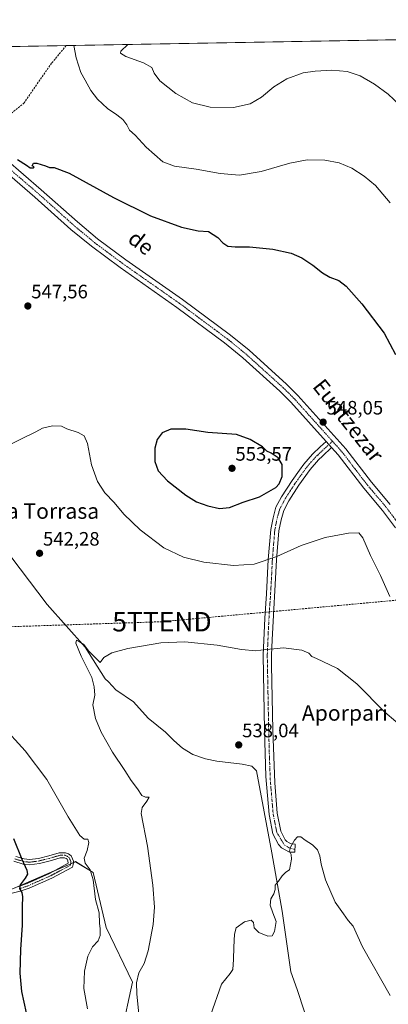
# Model space of a CAD drawing. Units: metres. Extents: x 621416 to 624878, y 4710986 to 4713360.
# Drawn here: x 624060 to 624249, y 4712853 to 4713360 of the extents above; entities that cross this region are included whole.
import ezdxf
from ezdxf.enums import TextEntityAlignment as Align

# ---------------------------------------------------------------- set-up
doc = ezdxf.new("R2010")
doc.units = ezdxf.units.M
doc.header["$MEASUREMENT"] = 0
doc.linetypes.add('TRAZO_Y_PUNTO', pattern=[1, 0.5, -0.25, 0, -0.25])
doc.linetypes.add('TRAZOSX2', pattern=[1.5, 1, -0.5])
doc.layers.get('0').update_dxf_attribs({"lineweight": 5})
for name, color, linetype, lineweight in [('Camino', 19, 'Continuous', 0), ('Camino Cxs', 19, 'Continuous', 0), ('Camino eje', 39, 'TRAZO_Y_PUNTO', 13), ('Carátula', 7, 'Continuous', 5), ('Comarca CxS', 133, 'Continuous', 0), ('Comunidad Autónoma CxS', 142, 'Continuous', 0), ('Conducción de hidrocarburos lineal', 6, 'TRAZOSX2', 0), ('Corriente natural lineal', 142, 'Continuous', 13), ('Cultivos herbáceos CxS', 92, 'Continuous', 0), ('Cultivos leñosos', 92, 'Continuous', 0), ('Cultivos leñosos CxS', 92, 'Continuous', 0), ('Curva de nivel maestra', 36, 'Continuous', 30), ('Curva de nivel normal', 36, 'Continuous', 0), ('Municipio CxS', 142, 'Continuous', 0), ('Pista no pavimentada', 254, 'Continuous', 13), ('Pista no pavimentada Cxs', 254, 'Continuous', 0), ('Pista pavimentada eje', 135, 'TRAZO_Y_PUNTO', 0), ('Provincia CxS', 1, 'Continuous', 0), ('Punto de cota en terreno', 7, 'Continuous', 0), ('Rótulo de punto de cota en terreno', 19, 'Continuous', 0), ('Senda', 19, 'TRAZOSX2', 0), ('Texto cartográfico', 19, 'Continuous', 0), ('Torre de tendido puntual', 7, 'Continuous', 0)]:
    doc.layers.add(name, color=color, linetype=linetype, lineweight=lineweight)
doc.styles.add('Arial', font='txt', dxfattribs={"height": 0.2})

# ---------------------------------------------------------------- blocks, each defined once
blk = doc.blocks.new('*U161')
at = {"layer": 'Cultivos herbáceos CxS', "color": 92, "linetype": 'Continuous', "lineweight": 0}
for points in [[(624112.1, 4712838.01, 541.68), (624117.76, 4712864.02, 540.7), (624104.19, 4712892.29, 543.7), (624097.41, 4712920.56, 544.69), (624095.18, 4712921.95, 545.11), (624088.37, 4712926.21, 546.34), (624054.46, 4712911.51, 550.75)], [(623925.88, 4713344.17, 565.19), (624528.24, 4713354.85, 549.32)]]:
    blk.add_polyline3d(points, dxfattribs=at)
blk = doc.blocks.new('*U181')
at = {"layer": 'Curva de nivel normal', "color": 36, "linetype": 'Continuous', "lineweight": 0}
for points in [[(624094.62, 4712850.28, 545), (624092.74, 4712860.89, 545), (624093.02, 4712869.81, 545), (624094.76, 4712877.45, 545), (624097.09, 4712882.23, 545), (624100.15, 4712885.32, 545), (624101.06, 4712888.09, 545), (624101.06, 4712891.5, 545), (624100.76, 4712894.5, 545), (624100.56, 4712899.76, 545), (624098.67, 4712906.68, 545), (624097.42, 4712916.89, 545), (624095.93, 4712921.96, 545), (624093.36, 4712925.5, 545), (624092.88, 4712928, 545), (624094.34, 4712931.92, 545), (624095.32, 4712936.1, 545), (624094.7, 4712937.77, 545), (624092.78, 4712937.85, 545), (624090.66, 4712939.74, 545), (624084.66, 4712949.39, 545), (624073.67, 4712968.66, 545), (624062.42, 4712983.29, 545), (624050.28, 4712996.73, 545)], [(624051.43, 4713139.79, 545), (624067.9, 4713147.77, 545), (624071.38, 4713149.76, 545), (624076.62, 4713150.89, 545), (624081.21, 4713150.76, 545), (624083.96, 4713149.4, 545), (624089.78, 4713147.41, 545), (624092.8, 4713145.8, 545), (624094.56, 4713141.83, 545), (624096.65, 4713130.82, 545), (624099.7, 4713122.22, 545), (624103.47, 4713116.38, 545), (624108.26, 4713111.32, 545), (624113.35, 4713105.43, 545), (624121.68, 4713097.32, 545), (624133.95, 4713088.02, 545), (624143.94, 4713083.29, 545), (624154.42, 4713080.66, 545), (624169.74, 4713078.94, 545), (624180.48, 4713079.55, 545), (624192.12, 4713083.5, 545), (624204.59, 4713089.21, 545), (624216.92, 4713093.33, 545), (624229.04, 4713095.62, 545), (624234.26, 4713095.71, 545), (624236.37, 4713093.21, 545), (624240.35, 4713084, 545), (624245.43, 4713073.67, 545), (624250.27, 4713062.89, 545)]]:
    blk.add_polyline3d(points, dxfattribs=at)
blk = doc.blocks.new('*U185')
at = {"layer": 'Curva de nivel normal', "color": 36, "linetype": 'Continuous', "lineweight": 0}
blk.add_polyline3d([(624115.33, 4713347.53, 560), (624115.3, 4713347.47, 560), (624111.76, 4713344.1, 560), (624111.62, 4713343.14, 560), (624114.25, 4713341.33, 560), (624123.33, 4713338.12, 560), (624127.78, 4713335.66, 560), (624128.96, 4713332.82, 560), (624131.79, 4713328.75, 560), (624140.11, 4713322.3, 560), (624148.7, 4713317.53, 560), (624157.76, 4713315.2, 560), (624169.75, 4713315.1, 560), (624178.27, 4713316.92, 560), (624184.18, 4713320.36, 560), (624190.54, 4713325.77, 560), (624197.15, 4713329.83, 560), (624205.68, 4713332.91, 560), (624211.75, 4713333.7, 560), (624220.4, 4713334.36, 560), (624228.34, 4713333.55, 560), (624235.06, 4713331.32, 560), (624242.42, 4713327.06, 560), (624249.36, 4713321.85, 560), (624258.12, 4713313.6, 560)], dxfattribs=at)
blk = doc.blocks.new('*U188')
at = {"layer": 'Curva de nivel normal', "color": 36, "linetype": 'Continuous', "lineweight": 0}
blk.add_polyline3d([(624087.57, 4713347.03, 555), (624088.79, 4713340.68, 555), (624091.18, 4713333.15, 555), (624093.45, 4713329.13, 555), (624096.24, 4713323.79, 555), (624099.64, 4713319.41, 555), (624104.85, 4713314.49, 555), (624109.75, 4713311.29, 555), (624112.72, 4713308.78, 555), (624114.83, 4713306.04, 555), (624116.26, 4713303.3, 555), (624119.05, 4713300.76, 555), (624124.84, 4713294.55, 555), (624133.41, 4713287.12, 555), (624139.39, 4713284.76, 555), (624150.6, 4713283.3, 555), (624162.94, 4713280.99, 555), (624172.85, 4713280.16, 555), (624184.07, 4713282.07, 555), (624198.81, 4713286.4, 555), (624207.71, 4713288, 555), (624216.83, 4713287.95, 555), (624224.27, 4713286.44, 555), (624230.75, 4713283.8, 555), (624237.15, 4713279.59, 555), (624242.88, 4713274.84, 555), (624250.45, 4713265.83, 555)], dxfattribs=at)
blk = doc.blocks.new('*U200')
at = {"layer": 'Curva de nivel normal', "color": 36, "linetype": 'Continuous', "lineweight": 0}
blk.add_polyline3d([(624250.48, 4712857.23, 535), (624236.29, 4712882.25, 535), (624231.32, 4712892.92, 535), (624228.78, 4712895.95, 535), (624226.35, 4712899.29, 535), (624222.21, 4712905.37, 535), (624217.23, 4712916.81, 535), (624214.9, 4712925.01, 535), (624214.18, 4712929.26, 535), (624212.98, 4712932.24, 535), (624210.4, 4712934.86, 535), (624206.64, 4712937.24, 535), (624204.45, 4712939.07, 535), (624202.81, 4712938.95, 535), (624201.19, 4712937.26, 535), (624199.13, 4712933.7, 535), (624198.65, 4712931.71, 535), (624199.47, 4712929.83, 535), (624199.69, 4712927.5, 535), (624198.6, 4712922.04, 535), (624196.8, 4712920.88, 535), (624194.78, 4712918.83, 535), (624192.89, 4712916.1, 535), (624191.22, 4712914.12, 535), (624191.18, 4712911.9, 535), (624190.52, 4712909.71, 535), (624189, 4712907.02, 535), (624188.57, 4712903.71, 535), (624189.94, 4712899.83, 535), (624191.69, 4712895.42, 535), (624190.87, 4712890.17, 535), (624189.67, 4712887.98, 535), (624187.41, 4712887.74, 535), (624182.83, 4712889.72, 535), (624180.45, 4712892.07, 535), (624180.01, 4712894.86, 535), (624178.8, 4712896.04, 535), (624175.42, 4712895.24, 535), (624171.1, 4712892.16, 535), (624170.36, 4712888.83, 535), (624169.91, 4712882.16, 535), (624169.84, 4712875.84, 535), (624169.4, 4712870.66, 535), (624168.06, 4712868.47, 535), (624163.63, 4712863, 535), (624157.91, 4712846.84, 535)], dxfattribs=at)
blk = doc.blocks.new('*U208')
at = {"layer": 'Curva de nivel normal', "color": 36, "linetype": 'Continuous', "lineweight": 0}
blk.add_polyline3d([(624259.05, 4712993.65, 540), (624247.78, 4713003.33, 540), (624233.29, 4713017.9, 540), (624223.29, 4713025.82, 540), (624215.78, 4713029.4, 540), (624212.56, 4713031.01, 540), (624210.06, 4713032.04, 540), (624208.58, 4713033.73, 540), (624204.94, 4713035.3, 540), (624195.5, 4713036.47, 540), (624190.5, 4713035.9, 540), (624186.46, 4713035.54, 540), (624181.33, 4713034.98, 540), (624173.9, 4713035.64, 540), (624161.44, 4713037.87, 540), (624144.78, 4713039.54, 540), (624132.27, 4713039, 540), (624115.38, 4713036.14, 540), (624107.07, 4713033.96, 540), (624103, 4713031.52, 540), (624101.05, 4713028.82, 540), (624099.59, 4713030.41, 540), (624095.08, 4713034.95, 540), (624092.61, 4713038.15, 540), (624090.47, 4713039.48, 540), (624088.88, 4713040.39, 540), (624088.49, 4713038.93, 540), (624091.3, 4713032.17, 540), (624096.78, 4713021.18, 540), (624098.04, 4713016.44, 540), (624098.28, 4713012, 540), (624097.39, 4713007.12, 540), (624098.65, 4713000.03, 540), (624101.58, 4712992.9, 540), (624107.51, 4712982.62, 540), (624113.86, 4712973.21, 540), (624117.07, 4712968.02, 540), (624120.33, 4712963.78, 540), (624122.63, 4712960.37, 540), (624124.37, 4712959.41, 540), (624126.28, 4712959.39, 540), (624125.05, 4712957.43, 540), (624122.66, 4712954.17, 540), (624122.16, 4712951.07, 540), (624125.41, 4712934.16, 540), (624128.3, 4712914.08, 540), (624129.03, 4712902.76, 540), (624128.38, 4712893.9, 540), (624125.9, 4712880.17, 540), (624123.83, 4712873.67, 540), (624120.99, 4712868.82, 540), (624119.78, 4712863.77, 540), (624119.93, 4712858, 540), (624122.98, 4712828.51, 540)], dxfattribs=at)
blk = doc.blocks.new('*U211')
at = {"layer": 'Curva de nivel maestra', "color": 36, "linetype": 'Continuous', "lineweight": 30}
for points in [[(624063.13, 4712848.31, 550), (624060.68, 4712859.26, 550), (624059.9, 4712868.65, 550), (624060.16, 4712880.95, 550), (624061.11, 4712893.39, 550), (624061.11, 4712903.07, 550), (624061.28, 4712908.02, 550), (624060.85, 4712910.26, 550), (624059.7, 4712912.32, 550), (624060.06, 4712914.32, 550), (624062.63, 4712917.71, 550), (624063.83, 4712919.73, 550), (624063.42, 4712921.61, 550), (624060.84, 4712927.34, 550), (624056.55, 4712938.02, 550)], [(624058.48, 4713288.18, 550), (624063.2, 4713285.24, 550), (624065.02, 4713283.99, 550), (624066.8, 4713283.91, 550), (624067.07, 4713284.38, 550), (624066.07, 4713284.92, 550), (624066.72, 4713286.32, 550), (624068.54, 4713286.39, 550), (624072.88, 4713284.92, 550), (624075, 4713284.04, 550), (624077.46, 4713284.16, 550), (624085.18, 4713281.22, 550), (624108, 4713268.57, 550), (624126.98, 4713259.27, 550), (624142.98, 4713253.3, 550), (624151.64, 4713251.46, 550), (624156.91, 4713251.06, 550), (624161.7, 4713248.05, 550), (624164.28, 4713245.34, 550), (624166.85, 4713243.64, 550), (624170.55, 4713243.16, 550), (624177.95, 4713243.2, 550), (624190.01, 4713242.03, 550), (624199.47, 4713239.88, 550), (624205.01, 4713237.48, 550), (624210.65, 4713233.71, 550), (624215.68, 4713229.73, 550), (624219.3, 4713227.64, 550), (624224.06, 4713225.77, 550), (624227.84, 4713222.9, 550), (624235.78, 4713213.84, 550), (624247.32, 4713198.72, 550), (624253.26, 4713187.65, 550)]]:
    blk.add_polyline3d(points, dxfattribs=at)
blk = doc.blocks.new('5PATER')
at = {"layer": 'Carátula', "linetype": 'Continuous', "lineweight": 5}
h = blk.add_hatch(color=250, dxfattribs=at)
edge = h.paths.add_edge_path()
edge.add_ellipse((0, 0.01), major_axis=(-1.33, -1.34), ratio=0.999422, start_angle=0, end_angle=360)
blk = doc.blocks.new('*U225')
at = {"layer": 'Pista no pavimentada Cxs', "color": 254, "linetype": 'Continuous', "lineweight": 0}
for points in [[(624052.47, 4713288.36, 549.63), (624070.76, 4713272.67, 549.13), (624089.35, 4713256.02, 549.19), (624099.68, 4713247.42, 548.82), (624114.26, 4713236.54, 548.54), (624143.47, 4713216.06, 548.13), (624168.17, 4713197.69, 547.82), (624177.78, 4713189.87, 547.9), (624197.09, 4713172.41, 547.82), (624202.93, 4713166.57, 548), (624227.55, 4713139.13, 547.89), (624240.77, 4713121.86, 547.33), (624250.48, 4713110.37, 547.45)], [(624253.21, 4713098.29, 547.13), (624246.55, 4713107.25, 547.36), (624236.86, 4713118.71, 547.06), (624223.68, 4713135.92, 547.87), (624220.31, 4713139.68, 548.12), (624217.47, 4713142.85, 548.19), (624199.29, 4713163.12, 548.11), (624193.63, 4713168.77, 547.93), (624174.51, 4713186.06, 547.89), (624165.09, 4713193.73, 547.8), (624140.53, 4713211.99, 548.03), (624111.32, 4713232.47, 548.51), (624096.57, 4713243.48, 548.7), (624086.07, 4713252.22, 549.13), (624067.45, 4713268.9, 549.34), (624049.27, 4713284.49, 549.87)]]:
    blk.add_polyline3d(points, dxfattribs=at)
blk = doc.blocks.new('5TTEND')
blk.add_text('5TTEND', height=10).set_placement((0, 0), align=Align.MIDDLE_CENTER)

msp = doc.modelspace()

# ---------------------------------------------------------------- linework, layer by layer
at = {"layer": 'Camino', "color": 19, "linetype": 'Continuous', "lineweight": 0}
for points in [[(624220.31, 4713139.68, 548.12), (624215.63, 4713135.3, 547.97), (624213.51, 4713133.31, 548.07), (624209.33, 4713128.49, 548.2), (624203.47, 4713120.39, 548.19), (624198.21, 4713112.24, 548.02), (624195.61, 4713107.34, 547.69), (624194.27, 4713102.54, 547.27), (624193.14, 4713096.86, 546.7), (624191.9, 4713081.77, 544.68), (624189.64, 4713040.66, 540.24), (624189.29, 4713032.66, 539.65), (624189.39, 4713027.48, 539.15), (624190.01, 4712994.03, 537.21), (624190.98, 4712966.78, 536.69), (624192.29, 4712951.17, 536.09), (624194.11, 4712941.97, 535.61), (624196.4, 4712937.55, 535.5), (624197.21, 4712936.65, 535.33), (624198.38, 4712935.94, 535.16), (624199.6, 4712935.41, 535.01), (624201.55, 4712935.32, 534.84), (624201.35, 4712931.07, 534.72), (624198.62, 4712931.19, 534.95), (624194.46, 4712933.33, 535.26), (624192.87, 4712935.11, 535.45), (624190.05, 4712940.55, 535.66), (624188.07, 4712950.58, 536.28), (624186.42, 4712970.2, 536.71), (624185.75, 4712993.93, 537.32), (624185.03, 4713032.71, 539.65), (624185.86, 4713051.73, 541.25), (624186.81, 4713064.35, 542.64), (624187.65, 4713082.03, 544.98), (624188.92, 4713097.49, 547.04), (624190.12, 4713103.53, 547.75), (624191.63, 4713108.93, 548.14), (624194.53, 4713114.4, 548.59), (624199.95, 4713122.79, 548.91), (624203.81, 4713128.13, 548.68), (624205.99, 4713131.14, 548.57), (624210.44, 4713136.27, 548.39), (624214.47, 4713140.04, 548.23), (624217.47, 4713142.85, 548.19)], [(624220.31, 4713139.68, 548.12), (624217.47, 4713142.85, 548.19)], [(624057.64, 4712928.85, 550.24), (624061.92, 4712927.6, 549.68), (624064.72, 4712927.26, 549.29), (624069.36, 4712927.89, 548.61), (624074.6, 4712929.17, 547.8), (624080.05, 4712930.84, 546.98), (624083.29, 4712930.82, 546.67), (624084.79, 4712930.22, 546.62), (624086.14, 4712929.16, 546.65), (624086.92, 4712927.59, 546.63), (624087.28, 4712926.46, 546.6), (624087.36, 4712925.46, 546.65), (624086.81, 4712923.41, 546.87), (624076.2, 4712917.78, 547.86), (624064.48, 4712912.57, 549.26), (624059.81, 4712910.94, 549.94), (624047.54, 4712907.98, 551.59)], [(624059.06, 4712913.48, 549.92), (624063.52, 4712915.03, 549.5), (624075.01, 4712920.14, 547.99), (624084.63, 4712925.45, 546.96), (624084.46, 4712926.6, 546.92), (624084.04, 4712927.46, 546.91), (624083.5, 4712927.89, 546.92), (624082.77, 4712928.18, 546.95), (624080.44, 4712928.2, 547.15), (624075.3, 4712926.62, 547.87), (624069.85, 4712925.29, 548.75), (624064.74, 4712924.6, 549.49), (624061.39, 4712925, 549.95), (624056.63, 4712926.39, 550.52)]]:
    msp.add_polyline3d(points, dxfattribs=at)
at = {"layer": 'Camino Cxs', "color": 19, "linetype": 'Continuous', "lineweight": 0}
msp.add_polyline3d([(624220.31, 4713139.68, 548.12), (624215.63, 4713135.3, 547.97), (624213.51, 4713133.31, 548.07), (624209.33, 4713128.49, 548.2), (624203.47, 4713120.39, 548.19), (624198.21, 4713112.24, 548.02), (624195.61, 4713107.34, 547.69), (624194.27, 4713102.54, 547.27), (624193.14, 4713096.86, 546.7), (624191.9, 4713081.77, 544.68), (624189.64, 4713040.66, 540.24), (624189.29, 4713032.66, 539.65), (624189.39, 4713027.48, 539.15), (624190.01, 4712994.03, 537.21), (624190.98, 4712966.78, 536.69), (624192.29, 4712951.17, 536.09), (624194.11, 4712941.97, 535.61), (624196.4, 4712937.55, 535.5), (624197.21, 4712936.65, 535.33), (624198.38, 4712935.94, 535.16), (624199.6, 4712935.41, 535.01), (624201.55, 4712935.32, 534.84), (624201.35, 4712931.07, 534.72), (624198.62, 4712931.19, 534.95), (624194.46, 4712933.33, 535.26), (624192.87, 4712935.11, 535.45), (624190.05, 4712940.55, 535.66), (624188.07, 4712950.58, 536.28), (624186.42, 4712970.2, 536.71), (624185.75, 4712993.93, 537.32), (624185.03, 4713032.71, 539.65), (624185.86, 4713051.73, 541.25), (624186.81, 4713064.35, 542.64), (624187.65, 4713082.03, 544.98), (624188.92, 4713097.49, 547.04), (624190.12, 4713103.53, 547.75), (624191.63, 4713108.93, 548.14), (624194.53, 4713114.4, 548.59), (624199.95, 4713122.79, 548.91), (624203.81, 4713128.13, 548.68), (624205.99, 4713131.14, 548.57), (624210.44, 4713136.27, 548.39), (624214.47, 4713140.04, 548.23), (624217.47, 4713142.85, 548.19), (624220.31, 4713139.68, 548.12)], close=True, dxfattribs=at)
for points in [[(624057.64, 4712928.85, 550.24), (624061.92, 4712927.6, 549.68), (624064.72, 4712927.26, 549.29), (624069.36, 4712927.89, 548.61), (624074.6, 4712929.17, 547.8), (624080.05, 4712930.84, 546.98), (624083.29, 4712930.82, 546.67), (624084.79, 4712930.22, 546.62), (624086.14, 4712929.16, 546.65), (624086.92, 4712927.59, 546.63), (624087.28, 4712926.46, 546.6), (624087.36, 4712925.46, 546.65), (624086.81, 4712923.41, 546.87), (624076.2, 4712917.78, 547.86), (624064.48, 4712912.57, 549.26), (624059.81, 4712910.94, 549.94), (624047.54, 4712907.98, 551.59)], [(624059.06, 4712913.48, 549.92), (624063.52, 4712915.03, 549.5), (624075.01, 4712920.14, 547.99), (624084.63, 4712925.45, 546.96), (624084.46, 4712926.6, 546.92), (624084.04, 4712927.46, 546.91), (624083.5, 4712927.89, 546.92), (624082.77, 4712928.18, 546.95), (624080.44, 4712928.2, 547.15), (624075.3, 4712926.62, 547.87), (624069.85, 4712925.29, 548.75), (624064.74, 4712924.6, 549.49), (624061.39, 4712925, 549.95), (624056.63, 4712926.39, 550.52)]]:
    msp.add_polyline3d(points, dxfattribs=at)
at = {"layer": 'Camino eje', "color": 39, "linetype": 'TRAZO_Y_PUNTO', "lineweight": 13}
for points in [[(624220.72, 4713142.98, 548.18), (624213.04, 4713135.79, 548.19), (624211.98, 4713134.79, 548.26), (624207.66, 4713129.82, 548.41), (624203.64, 4713124.26, 548.46), (624201.71, 4713121.59, 548.49), (624199.08, 4713117.52, 548.36), (624196.37, 4713113.32, 548.36), (624193.62, 4713108.14, 547.92), (624192.2, 4713103.04, 547.54), (624191.03, 4713097.18, 546.93), (624189.78, 4713081.9, 544.83), (624189.36, 4713073.06, 543.68), (624188.79, 4713062.78, 542.43), (624188.32, 4713056.47, 541.7), (624187.75, 4713046.2, 540.72), (624187.16, 4713032.69, 539.62), (624187.21, 4713030.1, 539.37), (624187.88, 4712993.98, 537.26), (624188.22, 4712982.12, 536.88), (624188.7, 4712968.49, 536.67), (624190.18, 4712950.88, 536.18), (624192.08, 4712941.26, 535.67), (624196.02, 4712934.74, 535.25), (624198.52, 4712933.34, 534.97), (624201.42, 4712932.51, 534.75)], [(624059.44, 4712912.21, 549.93), (624061.77, 4712913.03, 549.57), (624064, 4712913.8, 549.3), (624075.61, 4712918.96, 547.9), (624080.38, 4712921.49, 547.4), (624085.69, 4712924.31, 546.94), (624085.99, 4712925.46, 546.87), (624085.93, 4712926.31, 546.84), (624085.59, 4712927.31, 546.82), (624085.09, 4712928.31, 546.81), (624084.02, 4712929.09, 546.8), (624083.03, 4712929.5, 546.82), (624080.51, 4712929.52, 547.04), (624077.52, 4712928.69, 547.45), (624074.95, 4712927.9, 547.84), (624069.61, 4712926.59, 548.68), (624064.73, 4712925.93, 549.39), (624063.06, 4712926.13, 549.62), (624061.66, 4712926.3, 549.82), (624057.14, 4712927.62, 550.38)]]:
    msp.add_polyline3d(points, dxfattribs=at)
at = {"layer": 'Comarca CxS', "color": 133, "linetype": 'Continuous', "lineweight": 0}
msp.add_polyline3d([(621416.44, 4713299.67, 713.49), (624836.81, 4713360.32, 570.29), (624836.81, 4713360.32, 570.29), (624878.29, 4711047.01, 612.35)], dxfattribs=at)
msp.add_polyline3d([(621416.44, 4713299.67, 713.49), (624836.81, 4713360.32, 570.29), (624836.81, 4713360.32, 570.29), (624878.29, 4711047.01, 612.35)], dxfattribs=at)
at = {"layer": 'Comunidad Autónoma CxS', "color": 142, "linetype": 'Continuous', "lineweight": 0}
msp.add_polyline3d([(624295.31, 4711036.67, 766.74), (621456.79, 4710986.35, 807.9), (621446.63, 4711568.82, 779.07), (621416.44, 4713299.67, 713.49), (624836.81, 4713360.32, 570.29), (624878.29, 4711047.01, 612.35), (624295.31, 4711036.67, 766.74)], close=True, dxfattribs=at)
msp.add_polyline3d([(624295.31, 4711036.67, 766.74), (621456.79, 4710986.35, 807.9), (621446.63, 4711568.82, 779.07), (621416.44, 4713299.67, 713.49), (624836.81, 4713360.32, 570.29), (624878.29, 4711047.01, 612.35), (624295.31, 4711036.67, 766.74)], close=True, dxfattribs=at)
at = {"layer": 'Conducción de hidrocarburos lineal', "color": 6, "linetype": 'TRAZOSX2', "lineweight": 0}
msp.add_polyline3d([(624842.2, 4713059.55, 541.62), (624761.39, 4713081.44, 536.5), (624691.78, 4713061.75, 541.05), (624593.94, 4713060.04, 554.07), (624406.51, 4713066.86, 555.61), (624289.83, 4713064.34, 549.08), (624132.93, 4713049.92, 540.75), (623962.3, 4713044.31, 558.57), (623770.69, 4713067.43, 564.63), (623761.19, 4713067.38, 564.68), (623533.72, 4713010.59, 561.37), (623503.98, 4712984.08, 560.5), (623466, 4712967.03, 564.52), (623203.05, 4712964.99, 580.06), (623122.89, 4712970.94, 563.23), (623041.33, 4712969.57, 563.09)], dxfattribs=at)
at = {"layer": 'Corriente natural lineal', "color": 142, "linetype": 'Continuous', "lineweight": 13}
msp.add_polyline3d([(624031.95, 4713113.96, 543.72), (624073.74, 4713058.85, 541.13), (624093.45, 4713036.82, 539.99), (624103.74, 4713020.44, 539.28), (624105.42, 4713018.91, 539.45), (624109.19, 4713014.78, 539.09), (624118.34, 4713008.7, 538.35), (624125.78, 4713000.16, 538.09), (624134.76, 4712992.9, 538.24), (624139.02, 4712988.69, 538.32), (624143.56, 4712984.77, 538.01), (624148.77, 4712981.45, 537.89), (624155.33, 4712979.31, 537.35), (624161.19, 4712977.95, 537.14), (624174.17, 4712976.41, 537.19), (624179.25, 4712975.52, 537.21), (624181.62, 4712973.12, 537.13), (624189.56, 4712930.74, 535.61), (624194.82, 4712900.64, 534.4), (624199.32, 4712869.37, 533.08), (624202.58, 4712860.27, 532.98), (624206.27, 4712848.84, 532.63)], dxfattribs=at)
at = {"layer": 'Cultivos herbáceos CxS', "color": 92, "linetype": 'Continuous', "lineweight": 0}
for points in [[(623925.88, 4713344.17, 565.19), (624034.64, 4713346.1, 551.53), (624083.54, 4713346.96, 554.43), (624277.15, 4713350.4, 566.41), (624279.24, 4713350.43, 566.39), (624281.33, 4713350.47, 566.37), (624365.24, 4713351.96, 566.66), (624370.44, 4713352.05, 566.81), (624375.64, 4713352.14, 566.8), (624528.24, 4713354.85, 549.32)], [(624054.46, 4712911.51, 550.75), (624058.92, 4712913.45, 549.94), (624077.38, 4712921.45, 547.75), (624085.91, 4712925.15, 546.89), (624087.34, 4712925.77, 546.63), (624088.37, 4712926.22, 546.34), (624095.18, 4712921.95, 545.11), (624097.41, 4712920.56, 544.69), (624104.19, 4712892.29, 543.7), (624117.76, 4712864.02, 540.7), (624112.1, 4712838.01, 541.68), (624107.58, 4712807.47, 543.31), (624089.5, 4712781.46, 545.93), (624059.49, 4712756.61, 543.81), (624057.55, 4712755.01, 543.86)]]:
    msp.add_polyline3d(points, dxfattribs=at)
at = {"layer": 'Cultivos leñosos', "color": 92, "linetype": 'Continuous', "lineweight": 0}
msp.add_polyline3d([(624054.46, 4712911.51, 550.75), (624058.92, 4712913.45, 549.94), (624077.38, 4712921.45, 547.75), (624085.91, 4712925.15, 546.89), (624087.34, 4712925.77, 546.63), (624088.37, 4712926.22, 546.34), (624095.18, 4712921.95, 545.11), (624097.41, 4712920.56, 544.69), (624104.19, 4712892.29, 543.7), (624117.76, 4712864.02, 540.7), (624112.1, 4712838.01, 541.68), (624107.58, 4712807.47, 543.31), (624089.5, 4712781.46, 545.93), (624059.49, 4712756.61, 543.81), (624057.55, 4712755.01, 543.86)], dxfattribs=at)
at = {"layer": 'Cultivos leñosos CxS', "color": 92, "linetype": 'Continuous', "lineweight": 0}
msp.add_polyline3d([(623952.74, 4712853.84, 552.33), (623971.95, 4712868.54, 553.8), (623996.82, 4712879.85, 553.87), (624054.46, 4712911.51, 550.75), (624088.37, 4712926.21, 546.34), (624095.18, 4712921.95, 545.11), (624097.41, 4712920.56, 544.69), (624104.19, 4712892.29, 543.7), (624117.76, 4712864.02, 540.7), (624112.1, 4712838.01, 541.68), (624107.58, 4712807.47, 543.31), (624089.5, 4712781.46, 545.93), (624056.72, 4712754.32, 543.88), (624011.51, 4712791.64, 547.11), (623970.82, 4712832.35, 550.14), (623952.74, 4712853.84, 552.33)], close=True, dxfattribs=at)
at = {"layer": 'Curva de nivel maestra', "color": 36, "linetype": 'Continuous', "lineweight": 30}
msp.add_polyline3d([(624162.62, 4713108.36, 550), (624167.67, 4713108.74, 550), (624174.8, 4713111.5, 550), (624183.08, 4713114.24, 550), (624191.51, 4713119.19, 550), (624193.22, 4713120.97, 550), (624194.86, 4713124.78, 550), (624194.86, 4713130.99, 550), (624192.78, 4713134.35, 550), (624189.15, 4713136.85, 550), (624186.92, 4713137.93, 550), (624184.64, 4713140.04, 550), (624178.33, 4713143.92, 550), (624171.36, 4713146.42, 550), (624156.54, 4713147.43, 550), (624145.26, 4713149.26, 550), (624137.41, 4713149.27, 550), (624133, 4713147.36, 550), (624130.46, 4713143.87, 550), (624129.33, 4713139.48, 550), (624129.21, 4713132.6, 550), (624131.04, 4713127.77, 550), (624135.85, 4713122.59, 550), (624145.3, 4713115.13, 550), (624150.79, 4713111.78, 550), (624156.56, 4713109.68, 550), (624162.62, 4713108.36, 550)], dxfattribs=at)
at = {"layer": 'Municipio CxS', "color": 142, "linetype": 'Continuous', "lineweight": 0}
msp.add_polyline3d([(621416.44, 4713299.67, 713.49), (624836.81, 4713360.32, 570.29), (624878.29, 4711047.01, 612.35)], dxfattribs=at)
msp.add_polyline3d([(621416.44, 4713299.67, 713.49), (624836.81, 4713360.32, 570.29), (624878.29, 4711047.01, 612.35)], dxfattribs=at)
at = {"layer": 'Pista no pavimentada', "color": 254, "linetype": 'Continuous', "lineweight": 13}
for points in [[(624217.47, 4713142.85, 548.19), (624199.29, 4713163.12, 548.11), (624193.63, 4713168.77, 547.93), (624174.51, 4713186.06, 547.89), (624165.09, 4713193.73, 547.8), (624140.53, 4713211.99, 548.03), (624111.32, 4713232.47, 548.51), (624096.57, 4713243.48, 548.7), (624086.07, 4713252.22, 549.13), (624067.45, 4713268.9, 549.34), (624049.27, 4713284.49, 549.87), (624036.33, 4713294.77, 550.42), (624032.04, 4713297.34, 550.66), (624017.96, 4713301.1, 551.39), (624008.58, 4713302.75, 551.94), (623996.05, 4713304.05, 553.21), (623987.34, 4713304.06, 554.38), (623978.59, 4713303.28, 555.75), (623973.92, 4713302.59, 556.58), (623968.42, 4713301.31, 557.49), (623959.1, 4713298.15, 559.13), (623949.05, 4713294.23, 560.97)], [(624052.47, 4713288.36, 549.63), (624070.76, 4713272.67, 549.13), (624089.35, 4713256.02, 549.19), (624099.68, 4713247.42, 548.82), (624114.26, 4713236.54, 548.54), (624143.47, 4713216.06, 548.13), (624168.17, 4713197.69, 547.82), (624177.78, 4713189.87, 547.9), (624197.09, 4713172.41, 547.82), (624202.93, 4713166.57, 548), (624227.55, 4713139.13, 547.89), (624240.77, 4713121.86, 547.33), (624250.48, 4713110.37, 547.45)], [(624220.31, 4713139.68, 548.12), (624217.47, 4713142.85, 548.19)], [(624253.21, 4713098.29, 547.13), (624246.55, 4713107.25, 547.36), (624236.86, 4713118.71, 547.06), (624223.68, 4713135.92, 547.87), (624220.31, 4713139.68, 548.12)]]:
    msp.add_polyline3d(points, dxfattribs=at)
at = {"layer": 'Pista pavimentada eje', "color": 135, "linetype": 'TRAZO_Y_PUNTO', "lineweight": 0}
for points in [[(624035.33, 4713298.29, 550.7), (624037.76, 4713296.84, 550.51), (624050.87, 4713286.43, 549.77), (624060.02, 4713278.58, 549.63), (624069.11, 4713270.79, 549.34), (624087.71, 4713254.12, 549.22), (624098.13, 4713245.45, 548.87), (624112.79, 4713234.51, 548.6), (624142, 4713214.03, 548.22), (624154.28, 4713204.9, 547.97), (624166.63, 4713195.71, 547.88), (624176.15, 4713187.97, 548.11), (624195.36, 4713170.59, 547.96), (624198.19, 4713167.77, 548.06), (624201.11, 4713164.85, 548.13), (624220.72, 4713142.98, 548.18)], [(624220.72, 4713142.98, 548.18), (624225.62, 4713137.53, 548.01), (624232.23, 4713128.89, 547.75), (624238.82, 4713120.29, 547.35), (624243.66, 4713114.56, 547.4), (624248.52, 4713108.81, 547.52), (624255.25, 4713099.76, 547.53)]]:
    msp.add_polyline3d(points, dxfattribs=at)
at = {"layer": 'Provincia CxS', "color": 1, "linetype": 'Continuous', "lineweight": 0}
msp.add_polyline3d([(624295.31, 4711036.67, 766.74), (621456.79, 4710986.35, 807.9), (621446.63, 4711568.82, 779.07), (621416.44, 4713299.67, 713.49), (624836.81, 4713360.32, 570.29), (624878.29, 4711047.01, 612.35), (624295.31, 4711036.67, 766.74)], close=True, dxfattribs=at)
msp.add_polyline3d([(624295.31, 4711036.67, 766.74), (621456.79, 4710986.35, 807.9), (621446.63, 4711568.82, 779.07), (621416.44, 4713299.67, 713.49), (624836.81, 4713360.32, 570.29), (624878.29, 4711047.01, 612.35), (624295.31, 4711036.67, 766.74)], close=True, dxfattribs=at)
at = {"layer": 'Senda', "color": 19, "linetype": 'TRAZOSX2', "lineweight": 0}
msp.add_polyline3d([(624083.54, 4713346.96, 554.43), (624083.54, 4713346.96, 554.43), (624076.1, 4713337.87, 553.2), (624068.31, 4713326.73, 551.78), (624061.96, 4713317.43, 550.92), (624051.99, 4713309.3, 550.6), (624035.33, 4713298.29, 550.7)], dxfattribs=at)

# ---------------------------------------------------------------- block references
at = {"layer": 'Cultivos herbáceos CxS', "color": 92, "linetype": 'Continuous', "lineweight": 0}
msp.add_blockref('*U161', (0, 0), dxfattribs=at)
at = {"layer": 'Curva de nivel maestra', "color": 36, "linetype": 'Continuous', "lineweight": 30}
msp.add_blockref('*U211', (0, 0), dxfattribs=at)
at = {"layer": 'Curva de nivel normal', "color": 36, "linetype": 'Continuous', "lineweight": 0}
for name in ['*U185', '*U188', '*U181', '*U208', '*U200']:
    msp.add_blockref(name, (0, 0), dxfattribs=at)
at = {"layer": 'Pista no pavimentada Cxs', "color": 254, "linetype": 'Continuous', "lineweight": 0}
msp.add_blockref('*U225', (0, 0), dxfattribs=at)
at = {"layer": 'Punto de cota en terreno', "linetype": 'Continuous', "lineweight": 0}
for p in [(624063.84, 4713212.71, 547.56), (624215.94, 4713152.82, 548.05), (624169, 4713129, 553.57), (624069.89, 4713085.21, 542.28), (624172.46, 4712986.4, 538.04)]:
    msp.add_blockref('5PATER', p, dxfattribs=at)
at = {"layer": 'Torre de tendido puntual', "linetype": 'Continuous', "lineweight": 0}
msp.add_blockref('5TTEND', (624132.93, 4713049.92, 540.88), dxfattribs=at)

# ---------------------------------------------------------------- texts
at = {"layer": 'Rótulo de punto de cota en terreno', "color": 19, "linetype": 'Continuous', "lineweight": 0, "style": 'Arial'}
for s, p in [('547,56', (624065.6, 4713214.47)), ('548,05', (624217.7, 4713154.58)), ('553,57', (624170.76, 4713130.76)), ('542,28', (624071.65, 4713086.97)), ('538,04', (624174.22, 4712988.16))]:
    msp.add_text(s, height=7, dxfattribs=at).set_placement(p, align=Align.BOTTOM_LEFT)
at = {"layer": 'Texto cartográfico', "color": 19, "linetype": 'Continuous', "lineweight": 0, "style": 'Arial'}
for s, rotation, p in [('de', -37.5896, (624122.22, 4713245.38)), ('Euntzezar', -51.6632, (624228.91, 4713153.7))]:
    msp.add_text(s, height=8, rotation=rotation, dxfattribs=at).set_placement(p, align=Align.MIDDLE_CENTER)
for s, p in [('La Torrasa', (624073.81, 4713107)), ('Aporpari', (624227.15, 4713002.9))]:
    msp.add_text(s, height=8, dxfattribs=at).set_placement(p, align=Align.MIDDLE_CENTER)

doc.saveas('drawing.dxf')
